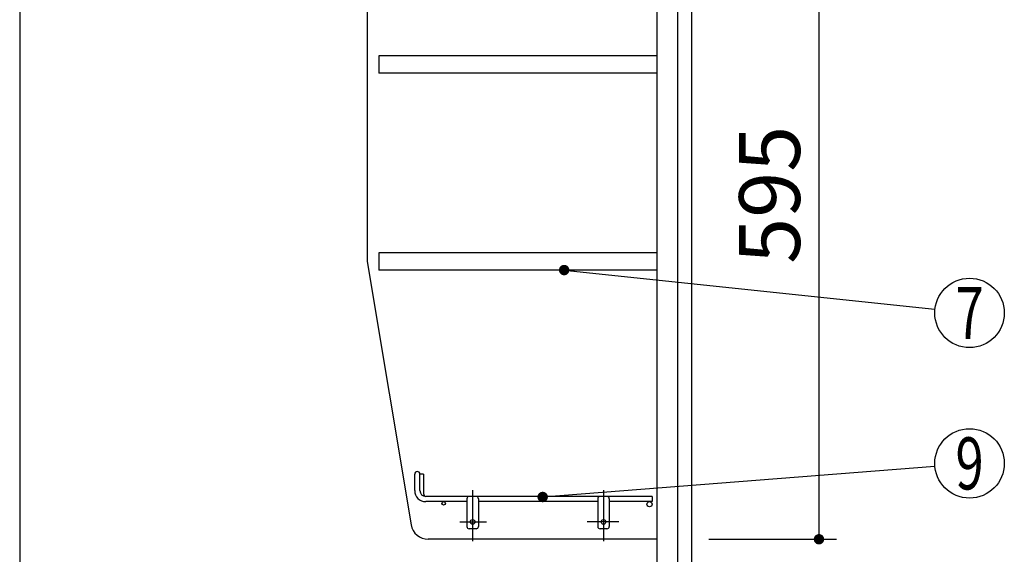
# Model space of a CAD drawing. Units: millimetres. Extents: x 210 to 6060, y -676 to 4229.
# Drawn here: x 3154 to 4004, y 2052 to 2513 of the extents above; entities that cross this region are included whole.
import ezdxf

# ---------------------------------------------------------------- set-up
doc = ezdxf.new("R2010")
doc.units = ezdxf.units.MM
doc.header["$LTSCALE"] = 3.75
doc.linetypes.add('DASHDOT', pattern=[50.5, 30, -9, 2.5, -9])
doc.layers.add('1', color=7, linetype='Continuous', lineweight=9)
doc.layers.add('128', color=7, linetype='Continuous', lineweight=9)
for name, color, linetype, lineweight, true_color in [('12', 138, 'Continuous', 9, 0x005050), ('2', 136, 'Continuous', 9, 0x008080), ('4', 56, 'Continuous', 9, 0x808000)]:
    doc.layers.add(name, color=color, linetype=linetype, lineweight=lineweight, true_color=true_color)
doc.styles.get("Standard").update_dxf_attribs({"font": 'txt', "bigfont": 'bigfont'})
doc.styles.add('ＭＳ ゴシック', font='txt')
doc.dimstyles.get("Standard").update_dxf_attribs({"dimtxt": 0.18, "dimasz": 0.18, "dimexe": 0.18, "dimexo": 0.0625, "dimgap": 0.09, "dimtad": 0, "dimtih": 1, "dimtoh": 1, "dimdec": 4, "dimzin": 0, "dimdsep": 46, "dimtxsty": 'Standard', "dimcen": 0.09, "dimadec": 0, "dimazin": 0, "dimtfac": 1, "dimtdec": 4, "dimtofl": 0, "dimtmove": 0, "dimatfit": 3, "dimfxl": 1, "dimtolj": 1, "dimtzin": 0, "dimarcsym": 0})

# ---------------------------------------------------------------- blocks, each defined once
blk = doc.blocks.new('_DOT')
at = {"color": 0}
blk.add_line((-0.5, 0), (-1, 0), dxfattribs=at)
at = {"color": 0, "const_width": 0.5}
blk.add_lwpolyline([(-0.25, 0, 1), (0.25, 0, 1)], format="xyb", close=True, dxfattribs=at)
blk = doc.blocks.new('Dim45')
at = {"layer": '1', "color": 7, "linetype": 'Continuous', "lineweight": 30}
for p, q in [((3749.35, 2659.5), (3859.35, 2659.5)), ((3844.35, 2659.5), (3844.35, 2064.5)), ((3749.35, 2064.5), (3859.35, 2064.5))]:
    blk.add_line(p, q, dxfattribs=at)
at = {"layer": '1', "color": 7, "linetype": 'Continuous', "lineweight": 30, "xscale": 9, "yscale": 9, "zscale": 9}
for p, rotation in [((3844.35, 2659.5), 89.99999999999973), ((3844.35, 2064.5), 269.9999999999994)]:
    blk.add_blockref('_DOT', p, dxfattribs=dict(at, rotation=rotation))
at = {"layer": '1', "color": 7, "linetype": 'Continuous', "lineweight": 9, "insert": (3844.35, 2362), "char_height": 52.5, "width": 675, "attachment_point": 8, "rotation": 90, "style": 'ＭＳ ゴシック'}
blk.add_mtext('595', dxfattribs=at)
blk = doc.blocks.new('G10')
at = {"layer": '12', "color": 138, "linetype": 'Continuous', "lineweight": 30, "true_color": 0x005050}
for p, q in [((3495.35, 2106.5), (3495.35, 2120.75)), ((3499.85, 2106.5), (3499.85, 2120.75)), ((3502.85, 2120.75), (3499.85, 2120.75)), ((3502.85, 2120.75), (3502.85, 2105)), ((3700.35, 2101.5), (3504.85, 2101.5)), ((3540.35, 2099.5), (3540.35, 2075.5)), ((3550.35, 2099.5), (3550.35, 2075.5)), ((3653.35, 2099.5), (3653.35, 2075.5)), ((3663.35, 2099.5), (3663.35, 2075.5)), ((3700.35, 2101.5), (3700.35, 2097)), ((3540.35, 2097), (3504.85, 2097)), ((3653.35, 2097), (3550.35, 2097)), ((3700.35, 2097), (3663.35, 2097)), ((3548.35, 2073.5), (3542.35, 2073.5)), ((3661.35, 2073.5), (3655.35, 2073.5))]:
    blk.add_line(p, q, dxfattribs=at)
at = {"layer": '12', "color": 138, "linetype": 'DASHDOT', "lineweight": 30, "true_color": 0x005050}
for p, q in [((3545.35, 2107), (3545.35, 2063)), ((3658.35, 2107), (3658.35, 2063)), ((3534.35, 2079.5), (3557.36, 2079.5)), ((3671.64, 2079.5), (3644.35, 2079.5))]:
    blk.add_line(p, q, dxfattribs=at)
at = {"layer": '12', "color": 138, "linetype": 'Continuous', "lineweight": 30, "true_color": 0x005050}
for centre, radius in [((3520.35, 2095.5), 1.5), ((3698.1, 2094.75), 2.25), ((3545.35, 2079.5), 2), ((3658.35, 2079.5), 2)]:
    blk.add_circle(centre, radius, dxfattribs=at)
for centre, radius, start, end in [((3497.6, 2120.75), 2.25, 0, 180), ((3504.85, 2106.5), 9.5, 180, 270), ((3504.85, 2106.5), 5, 180, 270), ((3507.85, 2105), 5, 180, 223.83747), ((3542.35, 2099.5), 2, 90, 180), ((3548.35, 2099.5), 2, 0, 90), ((3655.35, 2099.5), 2, 90, 180), ((3661.35, 2099.5), 2, 0, 90), ((3542.35, 2075.5), 2, 180, 270), ((3548.35, 2075.5), 2, 270, 0), ((3655.35, 2075.5), 2, 180, 270), ((3661.35, 2075.5), 2, 270, 0)]:
    blk.add_arc(centre, radius, start, end, dxfattribs=at)
blk = doc.blocks.new('Dim51')
at = {"layer": '2', "color": 136, "linetype": 'Continuous', "lineweight": 30, "true_color": 0x008080}
for p, q in [((3434.35, 1251.5), (3829.35, 1251.5)), ((3814.35, 777.5), (3814.35, 1251.5)), ((3749.35, 777.5), (3829.35, 777.5))]:
    blk.add_line(p, q, dxfattribs=at)
at = {"layer": '2', "color": 136, "linetype": 'Continuous', "lineweight": 30, "true_color": 0x008080, "xscale": 9, "yscale": 9, "zscale": 9}
for p, rotation in [((3814.35, 1251.5), 89.99999999999973), ((3814.35, 777.5), 269.9999999999996)]:
    blk.add_blockref('_DOT', p, dxfattribs=dict(at, rotation=rotation))
at = {"layer": '2', "color": 136, "linetype": 'Continuous', "lineweight": 9, "true_color": 0x008080, "insert": (3814.35, 1014.5), "char_height": 52.5, "width": 2171.5219, "attachment_point": 8, "rotation": 90, "style": 'ＭＳ ゴシック'}
blk.add_mtext('排水位置 474', dxfattribs=at)
blk = doc.blocks.new('Dim52')
at = {"layer": '4', "color": 56, "linetype": 'Continuous', "lineweight": 30, "true_color": 0x808000}
for p, q in [((3789.35, 1547.5), (3991.47, 1547.5)), ((3976.47, 777.5), (3976.47, 1547.5)), ((3749.35, 777.5), (3991.47, 777.5))]:
    blk.add_line(p, q, dxfattribs=at)
at = {"layer": '4', "color": 56, "linetype": 'Continuous', "lineweight": 30, "true_color": 0x808000, "xscale": 9, "yscale": 9, "zscale": 9}
for p, rotation in [((3976.47, 1547.5), 89.99999999999991), ((3976.47, 777.5), 269.9999999999998)]:
    blk.add_blockref('_DOT', p, dxfattribs=dict(at, rotation=rotation))
at = {"layer": '4', "color": 56, "linetype": 'Continuous', "lineweight": 9, "true_color": 0x808000, "insert": (3976.47, 1162.5), "char_height": 52.5, "width": 3677.2391, "attachment_point": 8, "rotation": 90, "style": 'ＭＳ ゴシック'}
blk.add_mtext('一次電源接続位置 770', dxfattribs=at)
blk = doc.blocks.new('Dim65')
at = {"layer": '128', "color": 7, "linetype": 'Continuous', "lineweight": 30}
for p, q in [((3622.24, 1267.5), (3916.79, 1267.5)), ((3901.79, 781.5), (3901.79, 1267.5)), ((3844.18, 781.5), (3916.79, 781.5))]:
    blk.add_line(p, q, dxfattribs=at)
at = {"layer": '128', "color": 7, "linetype": 'Continuous', "lineweight": 30, "xscale": 9, "yscale": 9, "zscale": 9}
for p, rotation in [((3901.79, 1267.5), 89.99999999999991), ((3901.79, 781.5), 269.9999999999998)]:
    blk.add_blockref('_DOT', p, dxfattribs=dict(at, rotation=rotation))
at = {"layer": '128', "color": 7, "linetype": 'Continuous', "lineweight": 9, "insert": (3901.79, 1024.5), "char_height": 52.5, "width": 3203.1709, "attachment_point": 8, "rotation": 90, "style": 'ＭＳ ゴシック'}
blk.add_mtext('給水給湯位置\u3000486', dxfattribs=at)

msp = doc.modelspace()

# ---------------------------------------------------------------- linework, layer by layer
at = {"layer": '1', "color": 7, "linetype": 'Continuous', "lineweight": 30}
for p, q in [((3154.346, 2677.5), (3154.346, 1437.5)), ((3704.346, 2677.5), (3704.346, 1647.5)), ((3722.346, 2677.5), (3722.346, 1647.5)), ((3734.346, 2677.5), (3734.346, 777.5)), ((3454.346, 2659.5), (3454.346, 2304.5)), ((3464.346, 2482), (3464.346, 2467)), ((3704.346, 2482), (3464.346, 2482)), ((3704.346, 2467), (3464.346, 2467)), ((3464.346, 2312), (3464.346, 2297)), ((3704.346, 2312), (3464.346, 2312)), ((3454.346, 2304.5), (3492.257, 2077.034)), ((3704.346, 2297), (3464.346, 2297)), ((3704.346, 2064.5), (3507.053, 2064.5))]:
    msp.add_line(p, q, dxfattribs=at)
for points in [[(3624.374, 2297), (3944.512, 2263.154)], [(3605.82, 2101.014), (3944.438, 2127.648)]]:
    msp.add_lwpolyline(points, dxfattribs=at)
for centre in [(3974.346, 2260), (3974.346, 2130)]:
    msp.add_circle(centre, 30, dxfattribs=at)
msp.add_arc((3507.053, 2079.5), 15, 189.462322, 270, dxfattribs=at)

# ---------------------------------------------------------------- block references
msp.add_blockref('G10', (0, 0))
at = {"layer": '1', "color": 7, "linetype": 'Continuous', "lineweight": 30, "xscale": 9, "yscale": 9, "zscale": 9}
for p, rotation in [((3624.374, 2297), 173.9649560527068), ((3605.82, 2101.014), 184.4972187540015)]:
    msp.add_blockref('_DOT', p, dxfattribs=dict(at, rotation=rotation))

# ---------------------------------------------------------------- texts
at = {"layer": '1', "color": 7, "linetype": 'Continuous', "lineweight": 9, "char_height": 45, "attachment_point": 5}
for s, insert, width in [('{\\fＭＳ ゴシック;\\W0.714286;7}', (3974.346, 2260), 22.00812), ('{\\fＭＳ ゴシック;\\W0.714286;9}', (3974.346, 2130), 23.16888)]:
    msp.add_mtext(s, dxfattribs=dict(at, insert=insert, width=width))

# ---------------------------------------------------------------- dimensions: what is measured, and where the dimension line sits
at = {"layer": '1', "color": 7, "linetype": 'Continuous', "lineweight": 30}
dim = msp.add_linear_dim(base=(3844.346, 2064.5), p1=(3734.346, 2659.5), p2=(3734.346, 2064.5), angle=270, dimstyle='Standard', override={"dimscale": 1, "dimtxt": 52.5, "dimasz": 9, "dimexe": 15, "dimexo": 15, "dimgap": 0, "dimtad": 1, "dimtih": 0, "dimtoh": 0, "dimdec": 2, "dimzin": 8, "dimtxsty": 'ＭＳ ゴシック', "dimblk1": 'DOT', "dimblk2": 'DOT', "dimsah": 1, "dimse1": 0, "dimse2": 0, "dimtix": 0, "dimtofl": 1, "dimtmove": 1, "dimatfit": 2, "dimtzin": 8}, dxfattribs=at)
dim.commit()
dim.dimension.update_dxf_attribs({"geometry": 'Dim45', "text_midpoint": (3844.346, 2362), "dimtype": 160, "text_rotation": 90})
at = {"layer": '128', "color": 7, "linetype": 'Continuous', "lineweight": 30}
dim = msp.add_linear_dim(base=(3901.794, 1267.501), p1=(3829.177, 781.5), p2=(3607.242, 1267.501), angle=90, text='給<>', dimstyle='Standard', override={"dimscale": 1, "dimtxt": 52.5, "dimasz": 9, "dimexe": 15, "dimexo": 15, "dimgap": 0, "dimtad": 1, "dimtih": 0, "dimtoh": 0, "dimdec": 2, "dimzin": 8, "dimtxsty": 'ＭＳ ゴシック', "dimblk1": 'DOT', "dimblk2": 'DOT', "dimsah": 1, "dimse1": 0, "dimse2": 0, "dimtix": 0, "dimtofl": 1, "dimtmove": 1, "dimatfit": 2, "dimtzin": 8}, dxfattribs=at)
dim.commit()
dim.dimension.update_dxf_attribs({"geometry": 'Dim65', "text_midpoint": (3901.794, 1024.5), "dimtype": 160})
at = {"layer": '2', "color": 136, "linetype": 'Continuous', "lineweight": 30, "true_color": 0x008080}
dim = msp.add_linear_dim(base=(3814.346, 1251.5), p1=(3734.346, 777.5), p2=(3419.346, 1251.5), angle=90, text='排<>', dimstyle='Standard', override={"dimscale": 1, "dimtxt": 52.5, "dimasz": 9, "dimexe": 15, "dimexo": 15, "dimgap": 0, "dimtad": 1, "dimtih": 0, "dimtoh": 0, "dimdec": 2, "dimzin": 8, "dimtxsty": 'ＭＳ ゴシック', "dimblk1": 'DOT', "dimblk2": 'DOT', "dimsah": 1, "dimse1": 0, "dimse2": 0, "dimtix": 0, "dimtofl": 1, "dimtmove": 1, "dimatfit": 2, "dimtzin": 8}, dxfattribs=at)
dim.commit()
dim.dimension.update_dxf_attribs({"geometry": 'Dim51', "text_midpoint": (3814.346, 1014.5), "dimtype": 160})
at = {"layer": '4', "color": 56, "linetype": 'Continuous', "lineweight": 30, "true_color": 0x808000}
dim = msp.add_linear_dim(base=(3976.466, 1547.5), p1=(3734.346, 777.5), p2=(3774.346, 1547.5), angle=90, text='一<>', dimstyle='Standard', override={"dimscale": 1, "dimtxt": 52.5, "dimasz": 9, "dimexe": 15, "dimexo": 15, "dimgap": 0, "dimtad": 1, "dimtih": 0, "dimtoh": 0, "dimdec": 2, "dimzin": 8, "dimtxsty": 'ＭＳ ゴシック', "dimblk1": 'DOT', "dimblk2": 'DOT', "dimsah": 1, "dimse1": 0, "dimse2": 0, "dimtix": 0, "dimtofl": 1, "dimtmove": 1, "dimatfit": 2, "dimtzin": 8}, dxfattribs=at)
dim.commit()
dim.dimension.update_dxf_attribs({"geometry": 'Dim52', "text_midpoint": (3976.466, 1162.5), "dimtype": 160})

doc.saveas('drawing.dxf')
